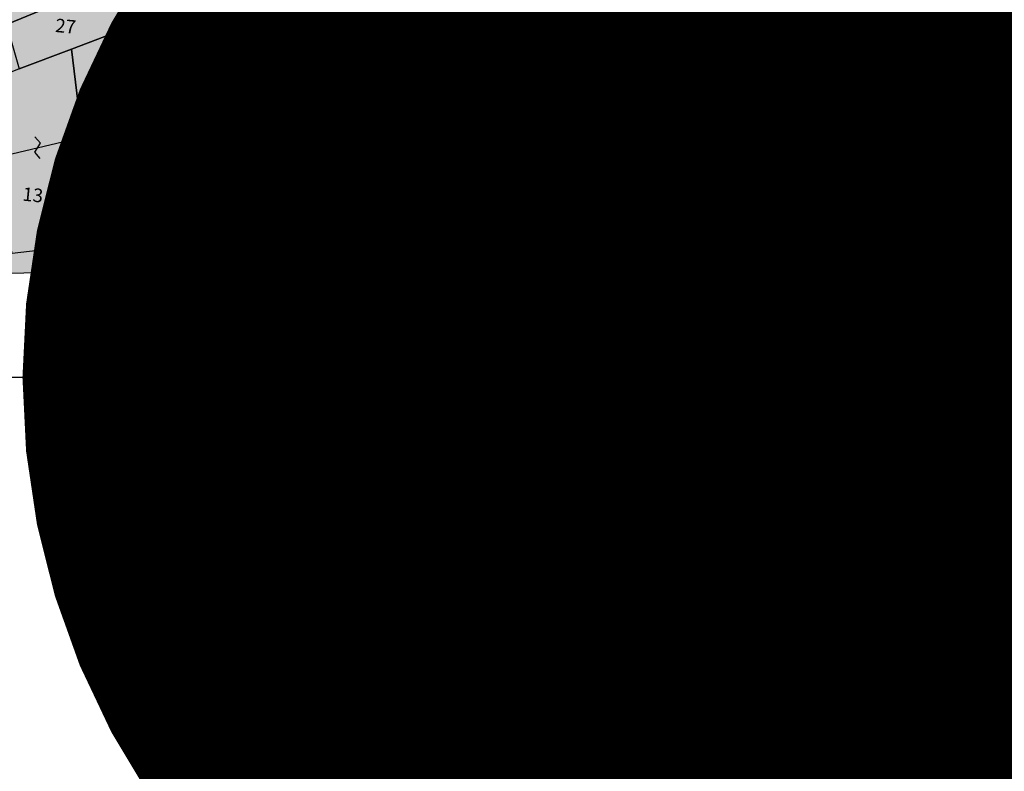
# Model space of a CAD drawing. Extents: x 1538956 to 1571595, y 5042519 to 5072519.
# Drawn here: x 1570523 to 1570654, y 5054411 to 5054511 of the extents above; entities that cross this region are included whole.
import ezdxf

# ---------------------------------------------------------------- set-up
doc = ezdxf.new("R2010")
doc.units = 0
doc.header["$LTSCALE"] = 2
doc.header["$MEASUREMENT"] = 0
doc.header["$PDMODE"] = 2
doc.header["$PDSIZE"] = 5
for name, pattern in [('CONTINUA', [0]), ('INTERNA', [0]), ('PUNTEGGIATA', [0.15, 0.025, -0.125]), ('TRATTEGGIATA5', [0.3, 0.15, -0.15])]:
    doc.linetypes.add(name, pattern=pattern)
for name, color, linetype in [('base_cat_CONFINE', 92, 'CONTINUA'), ('base_cat_FABBRICATI', 92, 'CONTINUA'), ('base_cat_FIDUCIALI', 92, 'CONTINUA'), ('base_cat_LINEEVARIE', 92, 'CONTINUA'), ('base_cat_PARTICELLE', 92, 'CONTINUA'), ('base_cat_ret_fabbricati', 254, 'CONTINUA'), ('base_cat_ret_foglio', 71, 'Continuous'), ('base_cat_SIMBOLI', 92, 'CONTINUA'), ('base_cat_STRADE', 92, 'CONTINUA'), ('base_cat_TESTI', 9, 'CONTINUA')]:
    doc.layers.add(name, color=color, linetype=linetype)

# ---------------------------------------------------------------- blocks, each defined once
blk = doc.blocks.new('20', base_point=(2.5, 2.5))
at = {"layer": 'base_cat_SIMBOLI'}
blk.add_circle((2.5, 2.5), 2, dxfattribs=at)
blk.add_point((2.5, 2.5), dxfattribs=at)
blk = doc.blocks.new('4', base_point=(2.5, 2.5))
at = {"layer": 'base_cat_SIMBOLI'}
for p, q in [((0, 3.5), (1, 2.5)), ((4, 2.5), (5, 3.5)), ((0, 1.5), (1, 2.5)), ((1, 2.5), (4, 2.5)), ((4, 2.5), (5, 1.5))]:
    blk.add_line(p, q, dxfattribs=at)
blk = doc.blocks.new('14', base_point=(2.5, 2.5))
at = {"layer": 'base_cat_SIMBOLI'}
for p, q in [((0, 2.5), (1.5, 3.5)), ((1.5, 3.5), (3.5, 1.5)), ((3.5, 1.5), (5, 2.5))]:
    blk.add_line(p, q, dxfattribs=at)
blk = doc.blocks.new('9', base_point=(2.5, 2.5))
at = {"layer": 'base_cat_SIMBOLI'}
for p, q in [((1, 2.5), (2, 3)), ((2, 3), (3, 2)), ((3, 2), (4, 2.5))]:
    blk.add_line(p, q, dxfattribs=at)

msp = doc.modelspace()

# ---------------------------------------------------------------- hatches: boundary and pattern name
at = {"layer": 'base_cat_ret_fabbricati'}
h = msp.add_hatch(color=256, dxfattribs=at)
h.paths.add_polyline_path([(1570511.06, 5054476.94), (1570517.94, 5054476.99), (1570517.2, 5054483.17), (1570510.21, 5054483.23), (1570507.74, 5054483.26), (1570503.08, 5054483.31), (1570503.93, 5054476.91), (1570508.61, 5054476.93)])
h.paths.add_polyline_path([(1570510.05, 5054493.77), (1570511.29, 5054487.03), (1570516.53, 5054487.81), (1570515.6, 5054494.21), (1570515.48, 5054494.95), (1570521.31, 5054497.36), (1570520.83, 5054503.29), (1570512.47, 5054499.94), (1570512.64, 5054497.74), (1570508.25, 5054496.81), (1570508.75, 5054493.67)])
h.paths.add_polyline_path([(1570582.99, 5054519.62), (1570590.38, 5054521.59), (1570590.81, 5054528.31), (1570583.17, 5054527.05)])
h.paths.add_polyline_path([(1570558.4, 5054513.08), (1570558.72, 5054513.16), (1570557.29, 5054517.19), (1570555.53, 5054522.46), (1570546.39, 5054520.9), (1570543.47, 5054520.48), (1570547.91, 5054513.43), (1570549.62, 5054510.71)])
h.paths.add_polyline_path([(1570580.54, 5054589.6), (1570576.21, 5054588.83), (1570580.99, 5054581.93), (1570583.17, 5054582.08)])
h.paths.add_polyline_path([(1570630.84, 5054400.58), (1570631.48, 5054394.78), (1570635.11, 5054394.14), (1570637.2, 5054384.84), (1570637.57, 5054383.4), (1570648.94, 5054380.66), (1570652.31, 5054379.86), (1570654.39, 5054395.8), (1570642.76, 5054397.11), (1570643.08, 5054403.03), (1570638.23, 5054403.64), (1570637.25, 5054400.26)])
h.paths.add_polyline_path([(1570628.49, 5054395.23), (1570630.43, 5054385.72), (1570637.2, 5054384.84), (1570635.11, 5054394.14), (1570631.48, 5054394.78)])
h.paths.add_polyline_path([(1570524.97, 5054241.63), (1570525.29, 5054234.17), (1570525.62, 5054230.34), (1570533.5, 5054230.78), (1570533.04, 5054235.08), (1570532.34, 5054242.09)])
h.paths.add_polyline_path([(1570557.37, 5054236.71), (1570557.57, 5054234.64), (1570559.37, 5054234.74), (1570559.26, 5054236.82)])
h.paths.add_polyline_path([(1570572.36, 5054374.92), (1570571.14, 5054363.15), (1570572.53, 5054363.23), (1570585.37, 5054363.99), (1570602.47, 5054364.99), (1570606.67, 5054375.61), (1570591.07, 5054375.4)])
h.paths.add_polyline_path([(1570572.68, 5054345.73), (1570572.64, 5054336.88), (1570593.59, 5054335.04), (1570594.9, 5054344.46), (1570584.17, 5054345.07)])
h.paths.add_polyline_path([(1570552.71, 5054441.47), (1570553.57, 5054429.69), (1570561.65, 5054430.49), (1570565, 5054430.81), (1570563.5, 5054442.08)])
h.paths.add_polyline_path([(1570534.26, 5054508.41), (1570535.89, 5054499.75), (1570544.69, 5054503.26), (1570540.1, 5054510.6), (1570539.06, 5054510.21)])
h.paths.add_polyline_path([(1570529.85, 5054506.75), (1570531.26, 5054495.06), (1570536.09, 5054496.24), (1570535.46, 5054499.58), (1570535.89, 5054499.75), (1570534.26, 5054508.41)])
h.paths.add_polyline_path([(1570507.22, 5054519.39), (1570509.39, 5054513.47), (1570510.39, 5054510.81), (1570529.5, 5054519.18), (1570530.07, 5054520.16), (1570529.88, 5054521.54), (1570526.38, 5054527.56)])
h.paths.add_polyline_path([(1570570.48, 5054481.09), (1570568.43, 5054480.75), (1570573.11, 5054472.61), (1570597.8, 5054475.36), (1570598.13, 5054484.76), (1570598.16, 5054485.56)])
h.paths.add_polyline_path([(1570533.42, 5054542.84), (1570536.3, 5054532.25), (1570544.7, 5054532.46), (1570544.7, 5054542.58)])
h.paths.add_polyline_path([(1570551.69, 5054537.27), (1570551.67, 5054532.64), (1570557.6, 5054532.79), (1570557.98, 5054537.05)])
h.paths.add_polyline_path([(1570548.63, 5054542.48), (1570544.7, 5054542.58), (1570544.7, 5054532.46), (1570551.67, 5054532.64), (1570551.69, 5054537.27), (1570551.62, 5054542.41)])
h.paths.add_polyline_path([(1570561.46, 5054587.03), (1570559.27, 5054586.37), (1570562.45, 5054574.89), (1570563.42, 5054575.12)])
h.paths.add_polyline_path([(1570601, 5054422.92), (1570605.31, 5054415.71), (1570612.23, 5054417.95), (1570607.95, 5054425.49), (1570607.76, 5054425.81)])
h.paths.add_polyline_path([(1570559.19, 5054530.42), (1570559.21, 5054523.08), (1570562.88, 5054523.68), (1570562.84, 5054526.8), (1570562.67, 5054530.58)])
h.paths.add_polyline_path([(1570550.31, 5054554.26), (1570549.44, 5054548.72), (1570559.52, 5054548.65), (1570560.25, 5054553.93)])
h.paths.add_polyline_path([(1570551.38, 5054561.08), (1570550.75, 5054557.28), (1570560.67, 5054557.12), (1570561.32, 5054561.2)])
h.paths.add_polyline_path([(1570592.42, 5054562.73), (1570592.37, 5054560.15), (1570597.63, 5054559.96), (1570597.74, 5054574.85), (1570592.4, 5054574.07), (1570592.63, 5054571.98), (1570592.66, 5054568.89)])
h.paths.add_polyline_path([(1570580.54, 5054589.6), (1570583.17, 5054582.08), (1570587.22, 5054582.36), (1570587.56, 5054577.02), (1570592.14, 5054577.22), (1570589.88, 5054591.25)])
h.paths.add_polyline_path([(1570582.79, 5054562.98), (1570583.73, 5054553.09), (1570592.03, 5054552.46), (1570592.37, 5054560.15), (1570592.42, 5054562.73)])
h.paths.add_polyline_path([(1570587.56, 5054577.02), (1570587.83, 5054572.76), (1570587.88, 5054571.85), (1570592.63, 5054571.98), (1570592.4, 5054574.07), (1570592.14, 5054577.22)])
h.paths.add_polyline_path([(1570613.31, 5054399.15), (1570614.27, 5054385.45), (1570615, 5054377.75), (1570628.25, 5054377.43), (1570629.31, 5054379.17), (1570623.6, 5054395.59), (1570623.65, 5054399.05)])
h.paths.add_polyline_path([(1570559.52, 5054548.65), (1570557.98, 5054537.05), (1570562.47, 5054536.32), (1570574.19, 5054534.43), (1570575.75, 5054546.39), (1570564.18, 5054548.21), (1570560.65, 5054548.69)])
h.paths.add_polyline_path([(1570541.64, 5054473.48), (1570542.77, 5054466.13), (1570545.78, 5054458.83), (1570558.38, 5054464.11), (1570556.21, 5054469.49), (1570563.53, 5054471.91), (1570560.62, 5054477.01), (1570559.28, 5054476.5), (1570556.81, 5054480.79), (1570551.8, 5054478.32)])
h.paths.add_polyline_path([(1570619.46, 5054583.93), (1570619.66, 5054579.84), (1570619.88, 5054575.37), (1570621.46, 5054575.47), (1570621.29, 5054578.3), (1570623.97, 5054578.48), (1570623.66, 5054583.6)])
h.paths.add_polyline_path([(1570614.14, 5054596.02), (1570615.66, 5054579.63), (1570619.66, 5054579.84), (1570619.46, 5054583.93), (1570619.42, 5054585.45), (1570618.49, 5054597.44)])
h.paths.add_polyline_path([(1570647.27, 5054373.64), (1570644.47, 5054362.99), (1570650.53, 5054361.5), (1570653.34, 5054372.1), (1570657.87, 5054370.81), (1570652.85, 5054353.12), (1570659.04, 5054351.47), (1570665.69, 5054377.65), (1570652.31, 5054379.86), (1570648.94, 5054380.66), (1570648.02, 5054377.07), (1570647.29, 5054377.28), (1570647, 5054376.25), (1570647.86, 5054376)])
h.paths.add_polyline_path([(1570614.99, 5054373.3), (1570612.2, 5054366.52), (1570619.08, 5054364.13), (1570623.71, 5054360.36), (1570625.01, 5054366.75), (1570643.53, 5054359.61), (1570644.47, 5054362.99), (1570647.27, 5054373.64), (1570638.4, 5054375.99), (1570638.54, 5054377.61), (1570631.72, 5054379.2), (1570629.68, 5054379.67), (1570629.31, 5054379.17), (1570628.25, 5054377.43), (1570615, 5054377.75)])
h.paths.add_polyline_path([(1570612.2, 5054366.52), (1570602.43, 5054344.01), (1570615.48, 5054339.25), (1570618.75, 5054346.96), (1570623.71, 5054360.36), (1570619.08, 5054364.13)])
h.paths.add_polyline_path([(1570510.87, 5054268.37), (1570511.22, 5054262.63), (1570511.7, 5054262.66), (1570512.59, 5054243.06), (1570517.75, 5054243.25), (1570518.28, 5054233.67), (1570525.29, 5054234.17), (1570524.97, 5054241.63), (1570524.31, 5054259.32), (1570545.64, 5054260.82), (1570555.12, 5054261.5), (1570554.06, 5054271.82)])
h.paths.add_polyline_path([(1570553.83, 5054306.45), (1570553.88, 5054302.38), (1570574.19, 5054302.26), (1570574.21, 5054300.61), (1570572.82, 5054300.62), (1570572.96, 5054296.58), (1570568.69, 5054296.61), (1570568.98, 5054289.89), (1570573.52, 5054290), (1570573.54, 5054287.78), (1570583.31, 5054288.13), (1570582.92, 5054299.6), (1570587.44, 5054299.57), (1570587.25, 5054306.25), (1570572, 5054306.28)])
h.paths.add_polyline_path([(1570572.06, 5054319.27), (1570575.56, 5054319.07), (1570575.83, 5054321.51), (1570592.12, 5054320.61), (1570593.18, 5054332.11), (1570573.96, 5054333.95), (1570572.06, 5054320.1)])
h.paths.add_polyline_path([(1570515.48, 5054494.95), (1570515.6, 5054494.21), (1570516.53, 5054487.81), (1570517.2, 5054483.17), (1570517.94, 5054476.99), (1570534.59, 5054477.12), (1570533.46, 5054482.31), (1570528.68, 5054481.71), (1570528.86, 5054480.38), (1570521.97, 5054479.6), (1570519.44, 5054492.25), (1570531.26, 5054495.06), (1570529.85, 5054506.75), (1570522.92, 5054504.12), (1570520.83, 5054503.29), (1570521.31, 5054497.36)])
h.paths.add_polyline_path([(1570499.54, 5054504.98), (1570500.66, 5054498.8), (1570507.84, 5054499.28), (1570508.25, 5054496.81), (1570512.64, 5054497.74), (1570512.47, 5054499.94), (1570520.83, 5054503.29), (1570522.92, 5054504.12), (1570521.21, 5054510.01), (1570510.63, 5054505.68)])
h.paths.add_polyline_path([(1570491.88, 5054561.07), (1570500.57, 5054537.29), (1570503.1, 5054538.42), (1570500.81, 5054545.41), (1570502.55, 5054546.15), (1570501.81, 5054548.89), (1570507.8, 5054551.49), (1570513.03, 5054543.37), (1570516.66, 5054544.92), (1570508.42, 5054561.34), (1570504.47, 5054566.05)])
h.paths.add_polyline_path([(1570463.74, 5054549.84), (1570474.23, 5054524.34), (1570477.37, 5054525.55), (1570471.45, 5054538.65), (1570489.6, 5054545.65), (1570494.91, 5054532.36), (1570501.37, 5054535.05), (1570500.57, 5054537.29), (1570491.88, 5054561.07)])
h.paths.add_polyline_path([(1570557.6, 5054403.35), (1570558.93, 5054382.99), (1570568.59, 5054383.28), (1570567.22, 5054403.82)])
h.paths.add_polyline_path([(1570592.22, 5054415.17), (1570593.09, 5054412.28), (1570597.29, 5054412.93), (1570596.34, 5054415.81)])
h.paths.add_polyline_path([(1570535.42, 5054486.83), (1570537.58, 5054477.25), (1570541.26, 5054477.7), (1570539.54, 5054488.24)])
h.paths.add_polyline_path([(1570455.38, 5054546.42), (1570455.51, 5054533.53), (1570464.77, 5054536.52), (1570474.6, 5054512.42), (1570457.2, 5054512.24), (1570458.87, 5054497.6), (1570478.36, 5054497.29), (1570483.43, 5054497.21), (1570483.01, 5054503.91), (1570474.23, 5054524.34), (1570463.74, 5054549.84)])
h.paths.add_polyline_path([(1570573.11, 5054472.61), (1570579.69, 5054460.84), (1570596.72, 5054461.02), (1570596.87, 5054466.11), (1570645.05, 5054471.54), (1570649.79, 5054471.8), (1570650.15, 5054467.62), (1570651.8, 5054467.71), (1570651.33, 5054480.18), (1570597.8, 5054475.36)])
h.paths.add_polyline_path([(1570562.67, 5054530.58), (1570562.84, 5054526.8), (1570565.84, 5054526.88), (1570565.89, 5054530.37)])
h.paths.add_polyline_path([(1570585.51, 5054450.33), (1570601, 5054422.92), (1570607.76, 5054425.81), (1570607.95, 5054425.49), (1570609.86, 5054426.43), (1570608.88, 5054428.26), (1570606.82, 5054427.29), (1570598.48, 5054442.27), (1570604.94, 5054442.97), (1570604.97, 5054440.43), (1570608.24, 5054440.74), (1570608.15, 5054443.24), (1570608.55, 5054443.29), (1570608.23, 5054451.75)])
h.paths.add_polyline_path([(1570567.87, 5054583.78), (1570571.65, 5054578.57), (1570571.88, 5054576.83), (1570571.06, 5054571.83), (1570571.09, 5054571.35), (1570576.88, 5054571.84), (1570576.11, 5054581.46), (1570579.07, 5054581.75), (1570580.99, 5054581.93), (1570576.21, 5054588.83), (1570573.98, 5054589.01), (1570575.75, 5054586.21)])
h.paths.add_polyline_path([(1570571.09, 5054571.35), (1570571.63, 5054561.19), (1570575.92, 5054561.22), (1570575.77, 5054553.54), (1570583.73, 5054553.09), (1570582.79, 5054562.98), (1570577.57, 5054563), (1570576.88, 5054571.84)])
h.paths.add_polyline_path([(1570608.36, 5054574.41), (1570608.33, 5054559.73), (1570615.41, 5054559.54), (1570615.41, 5054563.31), (1570612.97, 5054563.29), (1570612.97, 5054564.54), (1570613.65, 5054564.54), (1570613.51, 5054574.45)])
h.paths.add_polyline_path([(1570593.71, 5054588.67), (1570593.85, 5054575.46), (1570596.98, 5054575.51), (1570597.15, 5054581.97), (1570612.79, 5054585.18), (1570611.21, 5054592.26)])
h.paths.add_polyline_path([(1570566.61, 5054256.43), (1570566.17, 5054247.05), (1570571.06, 5054246.63), (1570571.04, 5054246.18), (1570577.74, 5054245.69), (1570578.12, 5054253.64), (1570578.68, 5054253.61), (1570578.97, 5054260.43), (1570578.22, 5054260.47), (1570578.38, 5054266.27), (1570571.94, 5054266.43), (1570571.96, 5054266.86), (1570567.11, 5054266.99), (1570566.84, 5054256.42)])
h.paths.add_polyline_path([(1570632.1, 5054584.45), (1570632.09, 5054580.82), (1570637.51, 5054580.61), (1570637.53, 5054581.32), (1570637.6, 5054584.02)])
h.paths.add_polyline_path([(1570614.14, 5054443.57), (1570615.62, 5054436.35), (1570620.32, 5054436.79), (1570620.1, 5054439.46), (1570619.07, 5054439.5), (1570618.81, 5054442.18), (1570620.51, 5054442.35), (1570620.09, 5054444.67)])
h.paths.add_polyline_path([(1570632.86, 5054522.32), (1570632.95, 5054509.19), (1570640.59, 5054509.31), (1570640.52, 5054514.21), (1570650.97, 5054514.36), (1570650.7, 5054527.19), (1570640.66, 5054527.05), (1570640.5, 5054522.34)])
h.paths.add_polyline_path([(1570616.43, 5054417.25), (1570616.31, 5054412.47), (1570627.86, 5054414.13), (1570654.53, 5054410.95), (1570653.78, 5054406.77), (1570671.12, 5054402.42), (1570673.28, 5054410.73), (1570658.53, 5054417.25), (1570654.4, 5054418.31), (1570651.51, 5054418.48), (1570641.66, 5054418.44), (1570638.02, 5054418.63), (1570622.82, 5054419.97)])
h.paths.add_polyline_path([(1570546.96, 5054499.55), (1570541.48, 5054495.45), (1570551.8, 5054478.32), (1570556.81, 5054480.79), (1570558, 5054481.4)])
h.paths.add_polyline_path([(1570563.5, 5054442.08), (1570565, 5054430.81), (1570572.33, 5054431.51), (1570576.62, 5054423.04), (1570589.9, 5054424.52), (1570580.29, 5054442.71)])
h.paths.add_polyline_path([(1570498.12, 5054512.43), (1570499.54, 5054504.98), (1570510.63, 5054505.68), (1570510.39, 5054510.81), (1570509.39, 5054513.47)])
h.paths.add_polyline_path([(1570615.5, 5054433.91), (1570616.49, 5054424.37), (1570625.86, 5054425.5), (1570625.97, 5054424.5), (1570645.35, 5054424.24), (1570645.2, 5054433.64), (1570643.9, 5054446.85), (1570632.86, 5054446.05), (1570633.7, 5054435.97), (1570635.98, 5054435.92), (1570636.58, 5054431.68), (1570626.06, 5054430.68), (1570625.65, 5054434.95)])
h.paths.add_polyline_path([(1570554.86, 5054236.57), (1570554.98, 5054234.49), (1570557.57, 5054234.64), (1570557.37, 5054236.71)])
at = {"layer": 'base_cat_ret_foglio'}
msp.add_hatch(color=256, dxfattribs=at).paths.add_polyline_path([(1570600.89, 5054327.06), (1570622.54, 5054320.39), (1570651.92, 5054311.35), (1570658.74, 5054328.66), (1570680.55, 5054321.78), (1570685.25, 5054320.42), (1570698.06, 5054337.71), (1570700.09, 5054339.8), (1570704.31, 5054345.13), (1570710.77, 5054352.61), (1570715.66, 5054358.29), (1570721.35, 5054365.29), (1570728.55, 5054374.64), (1570735.33, 5054384.06), (1570738.81, 5054389.23), (1570743.18, 5054396.44), (1570744.57, 5054399.99), (1570745.16, 5054403.26), (1570745.37, 5054405.22), (1570745.26, 5054407.01), (1570744.38, 5054412.09), (1570743.64, 5054415.56), (1570742.22, 5054420.99), (1570739.93, 5054430.26), (1570739.2, 5054434.59), (1570738.69, 5054437.04), (1570739.49, 5054441.89), (1570742.75, 5054449.69), (1570744.97, 5054455.01), (1570745.56, 5054458.07), (1570746.18, 5054461.95), (1570746.76, 5054468.09), (1570747.75, 5054475.92), (1570751.08, 5054485.28), (1570753.38, 5054493.12), (1570755.75, 5054503.59), (1570757.82, 5054514.07), (1570758.53, 5054519.53), (1570758.87, 5054526.08), (1570758.85, 5054528.37), (1570758.61, 5054546.45), (1570759.19, 5054556), (1570759.53, 5054561.1), (1570759.52, 5054566.01), (1570759.13, 5054567.38), (1570754.78, 5054585.33), (1570738.74, 5054582.8), (1570721.25, 5054579.96), (1570709.85, 5054578.37), (1570706.17, 5054577.72), (1570692.82, 5054575.52), (1570688.05, 5054574.72), (1570686.09, 5054574.37), (1570686.15, 5054570.27), (1570686.09, 5054558.35), (1570661.8, 5054558.88), (1570662.26, 5054548.02), (1570662.52, 5054541.79), (1570662.89, 5054533.52), (1570664.87, 5054490.89), (1570598.13, 5054484.76), (1570598.16, 5054485.56), (1570598.13, 5054487.25), (1570615.56, 5054489.37), (1570662.69, 5054495.34), (1570661, 5054538.16), (1570660.25, 5054558.76), (1570656.56, 5054558.8), (1570656.14, 5054575.37), (1570637.53, 5054575.76), (1570637.52, 5054578.28), (1570637.51, 5054580.61), (1570637.53, 5054581.32), (1570637.6, 5054584.02), (1570632.1, 5054584.45), (1570630.8, 5054584.56), (1570624.76, 5054585.04), (1570623.57, 5054585.13), (1570619.42, 5054585.45), (1570618.49, 5054597.44), (1570614.14, 5054596.02), (1570611.84, 5054595.27), (1570600.33, 5054591.55), (1570589.88, 5054591.25), (1570580.54, 5054589.6), (1570576.21, 5054588.83), (1570573.98, 5054589.01), (1570567.91, 5054589.48), (1570561.46, 5054587.03), (1570559.27, 5054586.37), (1570553.17, 5054584.17), (1570548.34, 5054582.44), (1570541.78, 5054580.08), (1570534.93, 5054577.61), (1570528.23, 5054575.2), (1570525.07, 5054574.06), (1570520.21, 5054572.3), (1570504.47, 5054566.05), (1570491.88, 5054561.07), (1570463.74, 5054549.84), (1570455.38, 5054546.42), (1570455.51, 5054533.53), (1570455.29, 5054512.22), (1570454.39, 5054485.68), (1570459.21, 5054476.69), (1570483.39, 5054476.64), (1570494.27, 5054476.71), (1570503.93, 5054476.91), (1570508.61, 5054476.93), (1570511.06, 5054476.94), (1570517.94, 5054476.99), (1570534.59, 5054477.12), (1570537.58, 5054477.25), (1570541.26, 5054477.7), (1570541.64, 5054473.48), (1570542.77, 5054466.13), (1570545.78, 5054458.83), (1570552.71, 5054441.47), (1570553.57, 5054429.69), (1570554.95, 5054417.72), (1570555.41, 5054405.5), (1570556.96, 5054382.91), (1570557.38, 5054380.79), (1570536.66, 5054377.98), (1570537.8, 5054371.03), (1570546.86, 5054363.65), (1570549.22, 5054336.3), (1570525.67, 5054338.77), (1570523.59, 5054338.98), (1570521.38, 5054339.21), (1570521.32, 5054328.94), (1570523.19, 5054328.78), (1570521.99, 5054298.99), (1570521.8, 5054295.31), (1570494.91, 5054296.87), (1570492.89, 5054292.02), (1570491.66, 5054273.28), (1570491.32, 5054268.19), (1570498.37, 5054267.93), (1570500.28, 5054242.51), (1570512.59, 5054243.06), (1570517.75, 5054243.25), (1570518.28, 5054233.67), (1570525.29, 5054234.17), (1570525.62, 5054230.34), (1570533.5, 5054230.78), (1570533.04, 5054235.08), (1570554.84, 5054236.84), (1570554.86, 5054236.57), (1570554.98, 5054234.49), (1570557.57, 5054234.64), (1570559.37, 5054234.74), (1570559.26, 5054236.82), (1570561.72, 5054237.01), (1570578.15, 5054237.54), (1570585.24, 5054238.81), (1570591.49, 5054238.29), (1570591.88, 5054242.86), (1570593.01, 5054260.43), (1570593.19, 5054263.13), (1570594.52, 5054275.91), (1570596.07, 5054287.87), (1570598.67, 5054307.87), (1570600.05, 5054319.79)])

# ---------------------------------------------------------------- linework, layer by layer
at = {"layer": 'base_cat_CONFINE'}
for points in [[(1570664.87, 5054490.89), (1570598.13, 5054484.76), (1570598.16, 5054485.56), (1570598.13, 5054487.25), (1570615.56, 5054489.37), (1570662.69, 5054495.34)], [(1570517.94, 5054476.99), (1570534.59, 5054477.12), (1570537.58, 5054477.25), (1570541.26, 5054477.7), (1570541.64, 5054473.48), (1570542.77, 5054466.13), (1570545.78, 5054458.83), (1570552.71, 5054441.47), (1570553.57, 5054429.69), (1570554.95, 5054417.72), (1570555.41, 5054405.5)]]:
    msp.add_lwpolyline(points, dxfattribs=at)
at = {"layer": 'base_cat_FABBRICATI'}
for points in [[(1570632.86, 5054522.32), (1570632.95, 5054509.19), (1570640.59, 5054509.31), (1570640.52, 5054514.21), (1570650.97, 5054514.36), (1570650.7, 5054527.19), (1570640.66, 5054527.05), (1570640.5, 5054522.34), (1570632.86, 5054522.32)], [(1570534.26, 5054508.41), (1570535.89, 5054499.75), (1570544.69, 5054503.26), (1570540.1, 5054510.6), (1570539.06, 5054510.21), (1570534.26, 5054508.41)], [(1570529.85, 5054506.75), (1570531.26, 5054495.06), (1570536.09, 5054496.24), (1570535.46, 5054499.58), (1570535.89, 5054499.75), (1570534.26, 5054508.41), (1570529.85, 5054506.75)], [(1570515.48, 5054494.95), (1570515.6, 5054494.21), (1570516.53, 5054487.81), (1570517.2, 5054483.17), (1570517.94, 5054476.99), (1570534.59, 5054477.12), (1570533.46, 5054482.31), (1570528.68, 5054481.71), (1570528.86, 5054480.38), (1570521.97, 5054479.6), (1570519.44, 5054492.25), (1570531.26, 5054495.06), (1570529.85, 5054506.75), (1570522.92, 5054504.12), (1570520.83, 5054503.29), (1570521.31, 5054497.36), (1570515.48, 5054494.95)], [(1570546.96, 5054499.55), (1570541.48, 5054495.45), (1570551.8, 5054478.32), (1570556.81, 5054480.79), (1570558, 5054481.4), (1570546.96, 5054499.55)], [(1570535.42, 5054486.83), (1570537.58, 5054477.25), (1570541.26, 5054477.7), (1570539.54, 5054488.24), (1570535.42, 5054486.83)], [(1570570.48, 5054481.09), (1570568.43, 5054480.75), (1570573.11, 5054472.61), (1570597.8, 5054475.36), (1570598.13, 5054484.76), (1570598.16, 5054485.56), (1570570.48, 5054481.09)], [(1570541.64, 5054473.48), (1570542.77, 5054466.13), (1570545.78, 5054458.83), (1570558.38, 5054464.11), (1570556.21, 5054469.49), (1570563.53, 5054471.91), (1570560.62, 5054477.01), (1570559.28, 5054476.5), (1570556.81, 5054480.79), (1570551.8, 5054478.32), (1570541.64, 5054473.48)], [(1570573.11, 5054472.61), (1570579.69, 5054460.84), (1570596.72, 5054461.02), (1570596.87, 5054466.11), (1570645.05, 5054471.54), (1570649.79, 5054471.8), (1570650.15, 5054467.62), (1570651.8, 5054467.71), (1570651.33, 5054480.18), (1570597.8, 5054475.36), (1570573.11, 5054472.61)], [(1570585.51, 5054450.33), (1570601, 5054422.92), (1570607.76, 5054425.81), (1570607.95, 5054425.49), (1570609.86, 5054426.43), (1570608.88, 5054428.26), (1570606.82, 5054427.29), (1570598.48, 5054442.27), (1570604.94, 5054442.97), (1570604.97, 5054440.43), (1570608.24, 5054440.74), (1570608.15, 5054443.24), (1570608.55, 5054443.29), (1570608.23, 5054451.75), (1570585.51, 5054450.33)], [(1570615.5, 5054433.91), (1570616.49, 5054424.37), (1570625.86, 5054425.5), (1570625.97, 5054424.5), (1570645.35, 5054424.24), (1570645.2, 5054433.64), (1570643.9, 5054446.85), (1570632.86, 5054446.05), (1570633.7, 5054435.97), (1570635.98, 5054435.92), (1570636.58, 5054431.68), (1570626.06, 5054430.68), (1570625.65, 5054434.95), (1570615.5, 5054433.91)], [(1570614.14, 5054443.57), (1570615.62, 5054436.35), (1570620.32, 5054436.79), (1570620.1, 5054439.46), (1570619.07, 5054439.5), (1570618.81, 5054442.18), (1570620.51, 5054442.35), (1570620.09, 5054444.67), (1570614.14, 5054443.57)], [(1570552.71, 5054441.47), (1570553.57, 5054429.69), (1570561.65, 5054430.49), (1570565, 5054430.81), (1570563.5, 5054442.08), (1570552.71, 5054441.47)], [(1570563.5, 5054442.08), (1570565, 5054430.81), (1570572.33, 5054431.51), (1570576.62, 5054423.04), (1570589.9, 5054424.52), (1570580.29, 5054442.71), (1570563.5, 5054442.08)], [(1570601, 5054422.92), (1570605.31, 5054415.71), (1570612.23, 5054417.95), (1570607.95, 5054425.49), (1570607.76, 5054425.81), (1570601, 5054422.92)], [(1570616.43, 5054417.25), (1570616.31, 5054412.47), (1570627.86, 5054414.13), (1570654.53, 5054410.95), (1570653.78, 5054406.77), (1570671.12, 5054402.42), (1570673.28, 5054410.73), (1570658.53, 5054417.25), (1570654.4, 5054418.31), (1570651.51, 5054418.48), (1570641.66, 5054418.44), (1570638.02, 5054418.63), (1570622.82, 5054419.97), (1570616.43, 5054417.25)], [(1570592.22, 5054415.17), (1570593.09, 5054412.28), (1570597.29, 5054412.93), (1570596.34, 5054415.81), (1570592.22, 5054415.17)]]:
    msp.add_lwpolyline(points, close=True, dxfattribs=at)
at = {"layer": 'base_cat_LINEEVARIE', "linetype": 'PUNTEGGIATA'}
for points in [[(1570537.47, 5054477.73), (1570535.28, 5054477.55), (1570532.96, 5054489.44), (1570533.86, 5054489.65), (1570542.2, 5054494.25)], [(1570560.15, 5054470.81), (1570562.22, 5054466.28), (1570560.88, 5054465.55), (1570571.44, 5054444.25), (1570551.78, 5054443.82)]]:
    msp.add_lwpolyline(points, dxfattribs=at)
at = {"layer": 'base_cat_LINEEVARIE', "linetype": 'TRATTEGGIATA5'}
for points in [[(1570557.78, 5054470.03), (1570559.82, 5054464.71), (1570558.38, 5054464.11)], [(1570604.97, 5054440.43), (1570601.94, 5054440.13), (1570608.88, 5054428.26)]]:
    msp.add_lwpolyline(points, dxfattribs=at)
at = {"layer": 'base_cat_LINEEVARIE', "linetype": 'INTERNA'}
for points in [[(1570605.5, 5054421.46), (1570604.46, 5054423.17)], [(1570604.29, 5054422.38), (1570605.54, 5054423.08)]]:
    msp.add_lwpolyline(points, dxfattribs=at)
at = {"layer": 'base_cat_PARTICELLE'}
for points in [[(1570616.61, 5054515.28), (1570615.56, 5054489.37), (1570662.69, 5054495.34), (1570661, 5054538.16), (1570634.61, 5054538.58), (1570618.1, 5054538.79), (1570617.66, 5054538.8), (1570616.61, 5054515.28)], [(1570598.13, 5054484.76), (1570597.8, 5054475.36), (1570651.33, 5054480.18), (1570651.19, 5054482.98), (1570687.61, 5054485.41), (1570687.09, 5054512.62), (1570688.14, 5054530.27), (1570689.01, 5054532.65), (1570662.89, 5054533.52), (1570664.87, 5054490.89), (1570598.13, 5054484.76)], [(1570558.72, 5054513.16), (1570558.4, 5054513.08), (1570549.62, 5054510.71), (1570562.03, 5054491.06), (1570568.43, 5054480.75), (1570570.48, 5054481.09), (1570567.29, 5054487.22), (1570573.48, 5054487.79), (1570567.4, 5054497.13), (1570597.57, 5054504.22), (1570597.54, 5054514.49), (1570597.53, 5054523.46), (1570590.38, 5054521.59), (1570582.99, 5054519.62), (1570564.02, 5054514.59), (1570558.72, 5054513.16)], [(1570521.21, 5054510.01), (1570522.92, 5054504.12), (1570529.85, 5054506.75), (1570534.26, 5054508.41), (1570539.06, 5054510.21), (1570536.13, 5054516.17), (1570521.21, 5054510.01)], [(1570597.54, 5054514.49), (1570597.57, 5054504.22), (1570597.66, 5054487.2), (1570598.13, 5054487.25), (1570615.56, 5054489.37), (1570616.61, 5054515.28), (1570612.28, 5054515.11), (1570597.54, 5054514.49)], [(1570534.26, 5054508.41), (1570535.89, 5054499.75), (1570544.69, 5054503.26), (1570540.1, 5054510.6), (1570539.06, 5054510.21), (1570534.26, 5054508.41)], [(1570529.85, 5054506.75), (1570531.26, 5054495.06), (1570536.09, 5054496.24), (1570535.46, 5054499.58), (1570535.89, 5054499.75), (1570534.26, 5054508.41), (1570529.85, 5054506.75)], [(1570515.48, 5054494.95), (1570515.6, 5054494.21), (1570516.53, 5054487.81), (1570517.2, 5054483.17), (1570517.94, 5054476.99), (1570534.59, 5054477.12), (1570533.46, 5054482.31), (1570531.81, 5054490.27), (1570531.26, 5054495.06), (1570529.85, 5054506.75), (1570522.92, 5054504.12), (1570520.83, 5054503.29), (1570521.31, 5054497.36), (1570515.48, 5054494.95)], [(1570567.29, 5054487.22), (1570570.48, 5054481.09), (1570568.43, 5054480.75), (1570573.11, 5054472.61), (1570597.8, 5054475.36), (1570598.13, 5054484.76), (1570598.16, 5054485.56), (1570598.13, 5054487.25), (1570597.66, 5054487.2), (1570597.57, 5054504.22), (1570567.4, 5054497.13), (1570573.48, 5054487.79), (1570567.29, 5054487.22)], [(1570531.26, 5054495.06), (1570531.81, 5054490.27), (1570536.38, 5054491.41), (1570541.48, 5054495.45), (1570546.96, 5054499.55), (1570544.69, 5054503.26), (1570535.89, 5054499.75), (1570535.46, 5054499.58), (1570536.09, 5054496.24), (1570531.26, 5054495.06)], [(1570531.81, 5054490.27), (1570533.46, 5054482.31), (1570534.59, 5054477.12), (1570537.58, 5054477.25), (1570541.26, 5054477.7), (1570541.64, 5054473.48), (1570551.8, 5054478.32), (1570556.81, 5054480.79), (1570558, 5054481.4), (1570546.96, 5054499.55), (1570541.48, 5054495.45), (1570536.38, 5054491.41), (1570531.81, 5054490.27)], [(1570645.1, 5054443.73), (1570645.2, 5054433.64), (1570645.35, 5054424.24), (1570650.03, 5054424.21), (1570661.53, 5054419.07), (1570668.43, 5054415.78), (1570670.06, 5054415.12), (1570671.92, 5054414.98), (1570675.35, 5054436), (1570677.45, 5054448.27), (1570679.32, 5054459.07), (1570680.18, 5054462.03), (1570681.91, 5054467.29), (1570685.41, 5054477.84), (1570687.68, 5054484.3), (1570687.61, 5054485.41), (1570651.19, 5054482.98), (1570651.33, 5054480.18), (1570651.8, 5054467.71), (1570650.15, 5054467.62), (1570651.72, 5054444.07), (1570645.1, 5054443.73)], [(1570541.64, 5054473.48), (1570542.77, 5054466.13), (1570545.78, 5054458.83), (1570552.71, 5054441.47), (1570563.5, 5054442.08), (1570580.29, 5054442.71), (1570579.42, 5054444.24), (1570563.53, 5054471.91), (1570560.62, 5054477.01), (1570558, 5054481.4), (1570556.81, 5054480.79), (1570551.8, 5054478.32), (1570541.64, 5054473.48)], [(1570573.11, 5054472.61), (1570579.69, 5054460.84), (1570585.51, 5054450.33), (1570608.23, 5054451.75), (1570608.55, 5054443.29), (1570610.53, 5054443.34), (1570620.01, 5054444.98), (1570635.14, 5054447.88), (1570645.04, 5054449.2), (1570645.1, 5054443.73), (1570651.72, 5054444.07), (1570650.15, 5054467.62), (1570651.8, 5054467.71), (1570651.33, 5054480.18), (1570597.8, 5054475.36), (1570573.11, 5054472.61)], [(1570585.51, 5054450.33), (1570601, 5054422.92), (1570607.76, 5054425.81), (1570607.95, 5054425.49), (1570612.23, 5054417.95), (1570623.09, 5054422.89), (1570623.3, 5054424.59), (1570625.97, 5054424.5), (1570645.35, 5054424.24), (1570645.2, 5054433.64), (1570645.1, 5054443.73), (1570645.04, 5054449.2), (1570635.14, 5054447.88), (1570620.01, 5054444.98), (1570610.53, 5054443.34), (1570608.55, 5054443.29), (1570608.23, 5054451.75), (1570585.51, 5054450.33)], [(1570552.71, 5054441.47), (1570553.57, 5054429.69), (1570554.95, 5054417.72), (1570555.41, 5054405.5), (1570566.71, 5054407.66), (1570564.8, 5054416.37), (1570561.65, 5054430.49), (1570565, 5054430.81), (1570563.5, 5054442.08), (1570552.71, 5054441.47)], [(1570563.5, 5054442.08), (1570565, 5054430.81), (1570572.33, 5054431.51), (1570576.62, 5054423.04), (1570577.65, 5054418.69), (1570564.8, 5054416.37), (1570566.71, 5054407.66), (1570583.56, 5054410.79), (1570593.09, 5054412.28), (1570597.29, 5054412.93), (1570596.34, 5054415.81), (1570589.9, 5054424.52), (1570580.29, 5054442.71), (1570563.5, 5054442.08)], [(1570561.65, 5054430.49), (1570564.8, 5054416.37), (1570577.65, 5054418.69), (1570576.62, 5054423.04), (1570572.33, 5054431.51), (1570565, 5054430.81), (1570561.65, 5054430.49)], [(1570601, 5054422.92), (1570605.31, 5054415.71), (1570612.23, 5054417.95), (1570607.95, 5054425.49), (1570607.76, 5054425.81), (1570601, 5054422.92)], [(1570555.41, 5054405.5), (1570556.96, 5054382.91), (1570558.93, 5054382.99), (1570568.59, 5054383.28), (1570604.97, 5054384.12), (1570602.16, 5054398.29), (1570597.29, 5054412.93), (1570593.09, 5054412.28), (1570583.56, 5054410.79), (1570566.71, 5054407.66), (1570555.41, 5054405.5)]]:
    msp.add_lwpolyline(points, close=True, dxfattribs=at)
msp.add_lwpolyline([(1570673.28, 5054410.73), (1570658.53, 5054417.25), (1570654.4, 5054418.31), (1570651.51, 5054418.48), (1570641.66, 5054418.44), (1570638.02, 5054418.63), (1570622.82, 5054419.97), (1570616.43, 5054417.25), (1570616.31, 5054412.47), (1570616.31, 5054412.47), (1570616.15, 5054404.67)], dxfattribs=at)
at = {"layer": 'base_cat_ret_foglio', "color": 92}
msp.add_line((1570623.34, 5054463.11), (1566249.58, 5054463.11), dxfattribs=at)
at = {"layer": 'base_cat_ret_foglio', "color": 92, "const_width": 100}
msp.add_lwpolyline([(1570573.34, 5054463.11, 1), (1570673.34, 5054463.11, 1)], format="xyb", close=True, dxfattribs=at)
at = {"layer": 'base_cat_STRADE'}
for points in [[(1570521.21, 5054510.01), (1570536.13, 5054516.17), (1570539.06, 5054510.21), (1570540.1, 5054510.6), (1570544.69, 5054503.26), (1570546.96, 5054499.55), (1570558, 5054481.4), (1570560.62, 5054477.01), (1570563.53, 5054471.91), (1570579.42, 5054444.24), (1570580.29, 5054442.71), (1570589.9, 5054424.52), (1570596.34, 5054415.81), (1570597.29, 5054412.93), (1570602.16, 5054398.29)], [(1570661.53, 5054419.07), (1570650.03, 5054424.21), (1570645.35, 5054424.24), (1570625.97, 5054424.5), (1570623.3, 5054424.59), (1570623.09, 5054422.89), (1570612.23, 5054417.95), (1570605.31, 5054415.71), (1570601, 5054422.92), (1570585.51, 5054450.33), (1570579.69, 5054460.84), (1570573.11, 5054472.61), (1570568.43, 5054480.75), (1570562.03, 5054491.06), (1570549.62, 5054510.71)], [(1570616.15, 5054404.67), (1570616.31, 5054412.47), (1570616.43, 5054417.25), (1570622.82, 5054419.97), (1570638.02, 5054418.63), (1570641.66, 5054418.44), (1570651.51, 5054418.48), (1570654.4, 5054418.31), (1570658.53, 5054417.25), (1570673.28, 5054410.73)]]:
    msp.add_lwpolyline(points, dxfattribs=at)

# ---------------------------------------------------------------- block references
at = {"layer": 'base_cat_FIDUCIALI'}
msp.add_blockref('20', (1570573.11, 5054472.61), dxfattribs=at)
at = {"layer": 'base_cat_SIMBOLI'}
for name, p, rotation in [('9', (1570525.35, 5054493.65), 103.3689999945026), ('4', (1570538.29, 5054487.82), 108.8130000053628), ('9', (1570546.64, 5054486.89), 31.05699998793474), ('4', (1570548.44, 5054483.89), 31.74400001252916), ('9', (1570584.32, 5054483.33), 279.1499999894111), ('9', (1570540.4, 5054482.97), 189.2619999761419), ('14', (1570558.05, 5054478.64), 209.9470000293803), ('14', (1570559.87, 5054470.7), 108.2969999926992), ('9', (1570620.96, 5054468.83), 96.43599999528159), ('4', (1570551.64, 5054461.31), 115.1160000007797), ('14', (1570614.88, 5054439.96), 11.63199999151417), ('9', (1570602.65, 5054434.78), 209.1449999767467), ('9', (1570557.61, 5054430.09), 95.63399999494565), ('9', (1570615.99, 5054429.14), 5.902000000593731), ('9', (1570583.26, 5054423.78), 96.37899999900212), ('14', (1570594.28, 5054415.49), 278.8059999943251)]:
    msp.add_blockref(name, p, dxfattribs=dict(at, rotation=rotation))

# ---------------------------------------------------------------- texts
at = {"layer": 'base_cat_FIDUCIALI'}
msp.add_text('1', height=2, dxfattribs=at).set_placement((1570573.11, 5054472.61))
at = {"layer": 'base_cat_PARTICELLE', "color": 9}
for s, height, p in [('27', 1.8, (1570527.63, 5054509.03)), ('6813', 1.8, (1570575.15, 5054505.76)), ('36', 1.8, (1570537.78, 5054504.38)), ('3951', 1.8, (1570634.39, 5054503.01)), ('14', 1.8, (1570531.6, 5054500.94)), ('893O', 1.8, (1570603.81, 5054501.01)), ('2023', 1.8, (1570536.6, 5054497.74)), ('5985', 1.8, (1570581.2, 5054491.2)), ('13', 1.8, (1570523.28, 5054486.62)), ('15', 1.8, (1570543.04, 5054479.67)), ('104', 1.8, (1570622.01, 5054456.96)), ('128', 1.8, (1570556.5, 5054453.27)), ('103', 1.8, (1570607.09, 5054434.66)), ('18A', 1.8, (1570568.28, 5054422.96)), ('H', 2.5, (1570605.71, 5054418.5)), ('18B', 1.8, (1570557.7, 5054416.39)), ('18C', 1.8, (1570582.55, 5054415.7))]:
    msp.add_text(s, height=height, rotation=354.327, dxfattribs=at).set_placement(p)
at = {"layer": 'base_cat_TESTI'}
for s, rotation, p in [('COMUNALE', 300.809, (1570554.92, 5054491.5)), ('DEL', 303.101, (1570593.89, 5054422.8)), ('STRADA', 356.447, (1570625.2, 5054421.24))]:
    msp.add_text(s, height=2.5, rotation=rotation, dxfattribs=at).set_placement(p)

doc.saveas('drawing.dxf')
